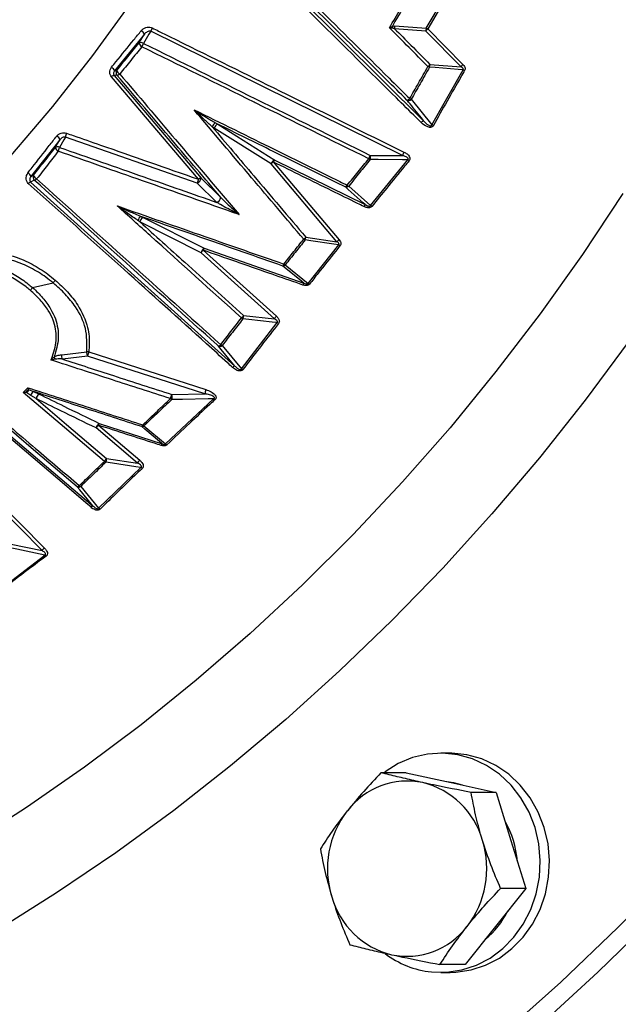
# Model space of a CAD drawing. Units: millimetres. Extents: x 213 to 4113, y 2878 to 5649.
# Drawn here: x 931 to 1012, y 3351 to 3485 of the extents above; entities that cross this region are included whole.
import ezdxf

# ---------------------------------------------------------------- set-up
doc = ezdxf.new("R2010")
doc.units = ezdxf.units.MM
doc.header["$LTSCALE"] = 10
doc.layers.get('0').update_dxf_attribs({"linetype": 'CONTINUOUS'})

msp = doc.modelspace()

# ---------------------------------------------------------------- linework, layer by layer
at = {"color": 1, "linetype": 'Continuous', "lineweight": 30}
for p, q in [((958.11, 3499.18), (985.89, 3471.59)), ((986.21, 3484.28), (990.74, 3492.04)), ((990.95, 3491.95), (986.42, 3484.19)), ((981.58, 3484.58), (981.93, 3484.61)), ((981.88, 3484.23), (981.61, 3484.3)), ((986.16, 3483.89), (981.88, 3484.23)), ((981.93, 3484.61), (986.21, 3484.28)), ((986.42, 3484.19), (991.24, 3479.31)), ((947.68, 3483.46), (943.62, 3478.46)), ((946.92, 3482.24), (947.68, 3483.46)), ((982.98, 3466.88), (948.56, 3483.87)), ((990.98, 3479.02), (986.16, 3483.89)), ((986.71, 3479.35), (990.98, 3479.02)), ((986.98, 3471.08), (991.25, 3478.6)), ((955.06, 3463.64), (943.18, 3477.65)), ((943.93, 3477.88), (943.57, 3477.81)), ((943.57, 3477.81), (955.45, 3463.79)), ((984.16, 3474.58), (986.98, 3471.08)), ((957.23, 3470.63), (956.95, 3470.82)), ((965.01, 3465.73), (957.23, 3470.63)), ((957.42, 3471.34), (957.73, 3471.17)), ((957.73, 3471.17), (965.5, 3466.26)), ((954.91, 3463.11), (936.88, 3469.4)), ((936.13, 3469.05), (932.18, 3464)), ((935.49, 3467.96), (936.13, 3469.05)), ((978.55, 3466.9), (982.98, 3466.88)), ((974, 3455.09), (965.01, 3465.73)), ((965.29, 3466.01), (974.29, 3455.37)), ((965.5, 3466.26), (977.88, 3460.17)), ((978.59, 3460.05), (983.69, 3466.3)), ((955.45, 3463.79), (958.13, 3461.15)), ((932.64, 3463.51), (932.14, 3463.26)), ((932.14, 3463.26), (960.06, 3438.09)), ((957.59, 3460.47), (954.91, 3463.11)), ((975.61, 3462.71), (978.59, 3460.05)), ((958.13, 3461.15), (958.13, 3461.15)), ((957.59, 3460.47), (957.59, 3460.47)), ((947.21, 3458.55), (947.5, 3458.41)), ((947.5, 3458.41), (955.85, 3454.19)), ((947.08, 3457.8), (946.81, 3457.99)), ((955.43, 3453.58), (947.08, 3457.8)), ((969.75, 3455.72), (974, 3455.09)), ((970.06, 3449.4), (974.24, 3454.65)), ((965.45, 3444.54), (955.43, 3453.58)), ((955.71, 3453.93), (965.73, 3444.89)), ((955.85, 3454.19), (969.49, 3449.43)), ((966.94, 3451.93), (970.06, 3449.4)), ((932.37, 3448.84), (935.22, 3449.45)), ((961.24, 3445.02), (965.45, 3444.54)), ((960.95, 3437.72), (965.83, 3444.03)), ((912.1, 3443.23), (940.67, 3418.94)), ((958.32, 3440.9), (960.95, 3437.72)), ((936.38, 3439.64), (939.81, 3440.03)), ((940.08, 3440.03), (956.1, 3434.86)), ((939.92, 3439.46), (936.47, 3439.04)), ((955.94, 3434.29), (939.92, 3439.46)), ((931.47, 3434.53), (931.48, 3434.53)), ((932.18, 3434.08), (931.48, 3434.53)), ((931.85, 3434.88), (931.84, 3434.89)), ((931.85, 3434.88), (932.54, 3434.6)), ((932.54, 3434.6), (933.3, 3434.25)), ((951.42, 3434.2), (955.94, 3434.29)), ((932.88, 3433.63), (932.18, 3434.08)), ((950.58, 3427.43), (957.15, 3433.62)), ((941.51, 3430.24), (950.11, 3427.45)), ((946.74, 3424.82), (941.1, 3429.62)), ((941.39, 3430), (947.04, 3425.21)), ((947.63, 3429.91), (950.58, 3427.43)), ((942.52, 3425.44), (946.74, 3424.82)), ((941.43, 3418.64), (947.22, 3424.22)), ((938.98, 3421.61), (941.43, 3418.64)), ((933.71, 3412.85), (927.1, 3419.54)), ((929.49, 3413.73), (933.71, 3412.85)), ((919.93, 3401.43), (934.1, 3412.24))]:
    msp.add_line(p, q, dxfattribs=at)
at = {"color": 7, "linetype": 'Continuous', "lineweight": 30}
for p, q in [((989.47, 3385.15), (988.2, 3385.15)), ((983.45, 3382.47), (980.02, 3382.47)), ((983.45, 3382.47), (989.61, 3381.12)), ((988.76, 3381.3), (989.95, 3381.12)), ((989.61, 3381.12), (995.77, 3379.76)), ((989.95, 3381.12), (991.11, 3380.79)), ((995.77, 3379.76), (992.34, 3379.76)), ((995.77, 3379.76), (997.79, 3373.2)), ((997.79, 3373.2), (999.81, 3366.64)), ((999.81, 3366.64), (995.67, 3361.43)), ((999.81, 3366.64), (996.37, 3366.64)), ((995.67, 3361.43), (991.53, 3356.23)), ((991.53, 3356.23), (988.09, 3356.23)), ((988.2, 3355.15), (989.47, 3355.15))]:
    msp.add_line(p, q, dxfattribs=at)
at = {"color": 7, "linetype": 'Continuous', "lineweight": 30, "flags": 128}
for points in [[(1119.02, 3556.91), (1116.66, 3545.82), (1113.98, 3534.82), (1111.01, 3523.91), (1107.73, 3513.11), (1104.14, 3502.43), (1100.27, 3491.87), (1096.1, 3481.45), (1091.64, 3471.18), (1086.9, 3461.06), (1081.87, 3451.11), (1076.57, 3441.33), (1071, 3431.74), (1065.17, 3422.35), (1059.08, 3413.15), (1052.73, 3404.17), (1046.13, 3395.4), (1039.3, 3386.87), (1032.22, 3378.57), (1024.92, 3370.52), (1017.4, 3362.71), (1009.67, 3355.17), (1001.73, 3347.89)], [(996.58, 3346.67), (1004.59, 3353.84), (1012.41, 3361.28), (1020.01, 3368.98), (1027.39, 3376.93), (1034.54, 3385.14), (1041.46, 3393.58), (1048.14, 3402.26), (1054.57, 3411.16), (1060.75, 3420.28), (1066.68, 3429.6), (1072.33, 3439.12), (1077.72, 3448.83), (1082.84, 3458.72), (1087.67, 3468.78), (1092.22, 3479), (1096.48, 3489.37), (1100.44, 3499.88), (1104.11, 3510.52), (1107.48, 3521.28), (1110.55, 3532.15), (1113.31, 3543.12), (1115.76, 3554.18)], [(986.92, 3355.22), (989, 3355.18), (991.06, 3355.49), (993.06, 3356.14), (994.94, 3357.12), (996.66, 3358.41), (998.19, 3359.97), (999.48, 3361.77), (1000.51, 3363.77), (1001.24, 3365.92), (1001.68, 3368.17), (1001.79, 3370.46), (1001.59, 3372.74), (1001.08, 3374.97), (1000.26, 3377.08), (999.16, 3379.03), (997.8, 3380.77), (996.22, 3382.26), (994.45, 3383.47), (992.53, 3384.37), (990.52, 3384.93), (988.45, 3385.15), (986.37, 3385.01), (984.33, 3384.53), (982.39, 3383.71), (980.58, 3382.57), (980.44, 3382.47)], [(989.47, 3355.15), (990.27, 3355.18), (992.33, 3355.49), (994.33, 3356.14), (996.21, 3357.12), (997.93, 3358.41), (999.46, 3359.97), (1000.75, 3361.77), (1001.77, 3363.77), (1002.51, 3365.92), (1002.94, 3368.17), (1003.06, 3370.46), (1002.86, 3372.74), (1002.34, 3374.97), (1001.53, 3377.08), (1000.43, 3379.03), (999.07, 3380.77), (997.49, 3382.26), (995.72, 3383.47), (993.8, 3384.37), (991.78, 3384.93), (989.71, 3385.15), (989.47, 3385.15)]]:
    msp.add_lwpolyline(points, dxfattribs=at)
at = {"color": 8, "linetype": 'Continuous', "lineweight": 30, "flags": 128}
for points in [[(945.84, 3487.77), (940.6, 3480.56), (935.11, 3473.57), (929.39, 3466.82), (923.43, 3460.32), (917.26, 3454.06), (910.88, 3448.08), (904.29, 3442.36), (897.51, 3436.93), (890.55, 3431.78), (883.42, 3426.93), (876.12, 3422.39), (868.67, 3418.15), (861.09, 3414.23), (853.37, 3410.63), (845.53, 3407.36), (837.59, 3404.42)], [(1013.08, 3461.68), (1007.55, 3453.34), (1001.77, 3445.23), (995.74, 3437.33), (989.47, 3429.66), (982.97, 3422.24), (976.24, 3415.07), (969.3, 3408.15), (962.14, 3401.5), (954.78, 3395.12), (947.23, 3389.02), (939.5, 3383.21), (931.59, 3377.7), (923.51, 3372.49), (915.28, 3367.58), (906.9, 3362.99), (898.38, 3358.72), (889.73, 3354.76), (880.97, 3351.14), (872.1, 3347.85)], [(1013.95, 3441.54), (1007.93, 3433.42), (1001.68, 3425.53), (995.18, 3417.87), (988.46, 3410.45), (981.52, 3403.29), (974.37, 3396.38), (967.01, 3389.75), (959.45, 3383.39), (951.7, 3377.31), (943.78, 3371.52), (935.68, 3366.02), (927.42, 3360.83), (919.01, 3355.94), (910.46, 3351.37), (901.77, 3347.11)]]:
    msp.add_lwpolyline(points, dxfattribs=at)
at = {"color": 1, "linetype": 'Continuous', "lineweight": 30, "flags": 128}
for points in [[(948.56, 3483.87), (948.31, 3483.47), (947.55, 3482.22)], [(991.25, 3478.6), (990.57, 3478.66), (987.42, 3478.91), (986.66, 3478.97)], [(943.62, 3478.46), (943.67, 3478.47), (943.9, 3478.52)], [(936.88, 3469.4), (936.68, 3469.05), (936.07, 3468)], [(983.69, 3466.3), (982.98, 3466.3), (979.65, 3466.32), (978.55, 3466.32)], [(932.18, 3464), (932.23, 3464.03), (932.54, 3464.18)], [(977.88, 3460.17), (977.6, 3460.43), (975.56, 3462.24), (975.2, 3462.56)], [(974.24, 3454.65), (973.56, 3454.75), (970.44, 3455.21), (969.66, 3455.33)], [(969.49, 3449.43), (969.15, 3449.71), (967.02, 3451.43), (966.6, 3451.77)], [(965.83, 3444.03), (965.15, 3444.1), (961.96, 3444.47), (961.16, 3444.56)], [(940.39, 3418.77), (939.66, 3419.39), (936.75, 3421.87), (925.09, 3431.77), (911.81, 3443.06)], [(938.5, 3421.57), (932.53, 3426.64), (925.49, 3432.63), (918.44, 3438.62), (912.8, 3443.42)], [(960.06, 3438.09), (959.88, 3438.31), (958.18, 3440.37), (957.8, 3440.83)], [(942.23, 3425.05), (936.77, 3429.69), (931.11, 3434.49)], [(932.88, 3433.63), (937.06, 3430.08), (942.52, 3425.44)], [(957.15, 3433.62), (956.41, 3433.61), (952.91, 3433.53), (951.44, 3433.5)], [(950.11, 3427.45), (949.76, 3427.75), (947.73, 3429.46), (947.33, 3429.8)], [(947.22, 3424.22), (946.53, 3424.32), (943.31, 3424.79), (942.41, 3424.93)], [(940.67, 3418.94), (940.47, 3419.19), (938.84, 3421.16), (938.5, 3421.57)], [(927.42, 3419.89), (928.09, 3419.22), (930.75, 3416.52), (934.03, 3413.2)], [(934.1, 3412.24), (933.42, 3412.38), (930.26, 3413.05), (929.33, 3413.24)]]:
    msp.add_lwpolyline(points, dxfattribs=at)
at = {"color": 1, "linetype": 'Continuous', "lineweight": 30}
for centre, radius, start, end in [((946.82, 3483.14), 0.92, 20.9094, 61.7765), ((950.37, 3483.38), 1.88, 149.3073, 164.7446), ((982.52, 3484.56), 0.941, 178.6322, 195.5213), ((982.67, 3484.33), 0.789, 158.6902, 187.3011), ((986.94, 3483.99), 0.789, 158.7449, 187.3029), ((987.41, 3483.07), 1.5, 131.4205, 146.5746), ((985.76, 3482.93), 1.42, 62.6981, 71.9525), ((947.22, 3481.85), 0.489, 48.9387, 127.8626), ((947.78, 3482.56), 0.91, 200.5452, 241.8937), ((945.73, 3482.72), 1.88, 329.2246, 344.7113), ((942.79, 3478.17), 0.87, 19.2582, 62.6888), ((985.47, 3480.17), 1.49, 311.3403, 326.7243), ((987.07, 3480.28), 1.37, 243.1031, 252.7045), ((985.93, 3479.26), 0.788, 338.5635, 7.2098), ((992.22, 3478.2), 1.49, 131.3375, 146.6113), ((990.83, 3477.28), 1.39, 62.8468, 72.3275), ((943.54, 3477.29), 0.517, 87.4072, 135.1708), ((944.31, 3478.22), 0.504, 143.3659, 222.1912), ((944.73, 3478.81), 0.875, 199.4816, 242.6198), ((943.96, 3478.4), 0.52, 267.601, 315.2751), ((983.51, 3475.04), 0.583, 277.5219, 319.6531), ((983.79, 3474.92), 0.507, 245.4475, 317.1301), ((984.54, 3475.84), 1.32, 243.5046, 253.5099), ((957.74, 3470.58), 0.826, 112.7298, 163.3352), ((957.96, 3470.46), 0.75, 108.4679, 166.6875), ((985.96, 3471.02), 0.577, 97.2619, 139.529), ((986.63, 3469.84), 1.29, 63.9925, 74.2489), ((935.37, 3468.83), 0.788, 16.2881, 64.5579), ((939.17, 3469.01), 2.32, 156.4104, 170.2539), ((935.81, 3467.61), 0.473, 56.6488, 132.5776), ((936.25, 3468.17), 0.784, 196.074, 244.6284), ((933.77, 3468.4), 2.34, 336.3466, 350.1618), ((976.75, 3467.39), 1.87, 329.3156, 344.7512), ((979.14, 3467.51), 1.33, 233.9995, 243.7095), ((977.77, 3466.62), 0.833, 339.2776, 19.9779), ((984.78, 3466.39), 1.87, 149.3946, 164.786), ((965.74, 3465.55), 0.749, 108.4357, 166.6729), ((966.11, 3464.88), 1.39, 126.1349, 142.612), ((966, 3465.66), 0.785, 129.172, 153.5734), ((983.08, 3465.09), 1.36, 53.6393, 63.1476), ((931.45, 3463.81), 0.754, 14.7224, 65.3703), ((932.96, 3463.9), 0.504, 145.2387, 230.5808), ((933.28, 3464.38), 0.76, 195.0661, 245.2828), ((954.54, 3463.96), 0.921, 293.1715, 349.5181), ((955.42, 3463.28), 0.508, 87.0101, 134.9913), ((932.23, 3462.73), 0.531, 99.3756, 139.9687), ((932.55, 3464.03), 0.535, 279.5081, 320.0867), ((957.16, 3462.73), 2.28, 156.4882, 170.4535), ((974.71, 3463.18), 0.79, 309.1486, 333.6743), ((975.24, 3463.08), 0.515, 265.5315, 314.7931), ((976.16, 3463.86), 1.28, 234.3858, 244.5061), ((957.22, 3461.32), 0.93, 293.4928, 349.2639), ((957.22, 3461.32), 0.924, 293.2615, 349.4288), ((978.38, 3459.56), 0.787, 129.1628, 153.6216), ((978.06, 3458.91), 1.26, 54.6599, 64.9432), ((947.63, 3457.83), 0.834, 120.2758, 169.4115), ((947.89, 3457.69), 0.814, 118.1844, 172.1505), ((968.65, 3456.56), 1.38, 306.0057, 322.8138), ((968.97, 3455.7), 0.776, 331.7051, 1.9084), ((970.13, 3456.41), 1.18, 235.1111, 246.0605), ((975.1, 3454.25), 1.38, 126.0219, 142.7307), ((973.75, 3453.56), 1.19, 54.8961, 65.7383), ((956.24, 3453.47), 0.814, 118.2098, 172.1709), ((956.72, 3452.84), 1.49, 132.7657, 150.1026), ((956.63, 3453.59), 0.984, 142.4028, 159.5025), ((965.83, 3452.38), 0.981, 322.1144, 339.5948), ((966.58, 3452.3), 0.525, 272.8908, 314.7743), ((967.39, 3452.98), 1.14, 235.4728, 246.8029), ((970.27, 3448.83), 0.984, 142.2475, 159.5826), ((969.62, 3448.36), 1.13, 55.6868, 67.1236), ((959.95, 3445.76), 1.49, 312.6586, 330.1551), ((960.45, 3444.92), 0.793, 332.8644, 7.0591), ((966.74, 3443.8), 1.49, 132.7179, 150.1189), ((961.56, 3445.56), 1.07, 236.2484, 248.3625), ((965.43, 3443.02), 1.08, 55.9786, 67.9629), ((957.72, 3441.35), 0.529, 279.3437, 319.942), ((958, 3441.27), 0.49, 245.9683, 311.032), ((958.69, 3441.88), 1.04, 236.6122, 249.1261), ((937.19, 3439.46), 0.834, 167.4061, 210.2084), ((940.61, 3439.89), 0.816, 170.4582, 211.8648), ((939.95, 3439.04), 0.994, 82.7389, 98.5301), ((942.63, 3439), 2.75, 157.9867, 170.3402), ((937.14, 3440.08), 1.96, 202.8919, 212.8643), ((960.14, 3437.57), 0.526, 99.2141, 139.8286), ((960.59, 3436.76), 1.03, 56.9602, 69.6551), ((933.03, 3433.88), 0.872, 124.4137, 167.0687), ((933.71, 3433.52), 0.833, 119.8121, 172.9552), ((948.75, 3434.65), 2.7, 337.9295, 350.4426), ((950.59, 3433.83), 0.903, 338.8969, 24.2051), ((958.57, 3433.86), 2.66, 158.0202, 170.6603), ((951.94, 3434.4), 1.02, 227.9906, 240.3735), ((956.62, 3432.72), 1.05, 47.4534, 59.5324), ((941.92, 3429.51), 0.832, 119.8644, 173.0047), ((942.43, 3429.63), 1.1, 146.7543, 160.4331), ((942.44, 3428.9), 1.52, 133.3951, 151.762), ((946.43, 3430.4), 1.09, 326.3123, 340.4345), ((947.31, 3430.31), 0.509, 271.925, 308.6201), ((948.11, 3430.78), 0.993, 228.4408, 241.2536), ((951.02, 3426.85), 1.09, 146.4229, 160.4354), ((950.11, 3426.56), 0.983, 48.635, 61.5611), ((941.18, 3426.16), 1.52, 313.3179, 331.7444), ((942.85, 3425.77), 0.947, 229.0465, 242.5134), ((941.73, 3425.34), 0.798, 328.325, 6.7327), ((948.08, 3424.1), 1.52, 133.4108, 151.7752), ((946.77, 3423.38), 0.957, 48.7368, 62.0408), ((938.4, 3422.06), 0.504, 281.4162, 320.0365), ((938.7, 3422.01), 0.479, 246.0224, 305.3478), ((939.39, 3422.44), 0.922, 229.444, 243.3142), ((940.77, 3418.45), 0.501, 101.3501, 139.9398), ((941.03, 3417.82), 0.914, 49.7393, 63.7517), ((934.89, 3412.09), 1.41, 127.6498, 147.199), ((933.61, 3411.5), 0.889, 42.6842, 56.6932)]:
    msp.add_arc(centre, radius, start, end, dxfattribs=at)
at = {"color": 7, "linetype": 'Continuous', "lineweight": 30}
for centre, radius, start, end in [((983.64, 3371.01), 10.32, 78.3282, 142.7384), ((983.03, 3370.15), 11.3, 15.7008, 76.1838), ((985.65, 3369.34), 12.94, 142.2488, 197.3125), ((985.86, 3369.41), 12.84, 4.2128, 29.9882), ((981.55, 3369.35), 12.94, 322.2487, 17.3126), ((984.18, 3368.55), 11.3, 195.7007, 256.1839), ((986.85, 3368.75), 11.72, 309.3218, 333.722), ((983.57, 3367.68), 10.32, 258.3277, 322.7389), ((988.32, 3368.01), 12.87, 233.0364, 263.7423)]:
    msp.add_arc(centre, radius, start, end, dxfattribs=at)
at = {"color": 1, "linetype": 'Continuous', "lineweight": 30}
for points, knots in [([(985.52, 3471.4), (985.29, 3471.62), (984.16, 3472.74), (979.41, 3477.45), (970.38, 3486.41), (962.25, 3494.49), (957.74, 3498.98)], [0, 0, 0, 0, 0.024421, 0.122104, 0.512835, 1, 1, 1, 1]), ([(983.58, 3474.46), (982.64, 3475.4), (978.42, 3479.58), (970.92, 3487.02), (963.48, 3494.42), (959.31, 3498.56), (958.43, 3499.44)], [0, 0, 0, 0, 0.112425, 0.50342, 0.894416, 1, 1, 1, 1]), ([(958.8, 3499.65), (959.69, 3498.77), (963.85, 3494.62), (971.29, 3487.23), (978.79, 3479.78), (983.01, 3475.6), (983.95, 3474.66)], [0, 0, 0, 0, 0.105584, 0.496578, 0.887574, 1, 1, 1, 1]), ([(981.19, 3484.36), (982.2, 3486.1), (984.21, 3489.57), (986.26, 3493.05), (987.28, 3494.78)], [0, 0, 0, 0, 0.499871, 1, 1, 1, 1]), ([(987.31, 3494.38), (986.35, 3492.75), (984.42, 3489.48), (982.53, 3486.21), (981.58, 3484.58)], [0, 0, 0, 0, 0.499938, 1, 1, 1, 1]), ([(943.19, 3478.95), (943.4, 3479.2), (944.41, 3480.45), (945.76, 3482.11), (946.91, 3483.53), (947.25, 3483.95)], [0, 0, 0, 0, 0.150189, 0.750956, 1, 1, 1, 1]), ([(947.25, 3483.95), (947.29, 3483.99), (947.42, 3484.13), (947.7, 3484.32), (948.07, 3484.44), (948.43, 3484.45), (948.65, 3484.37), (948.76, 3484.33)], [0, 0, 0, 0, 0.105194, 0.359615, 0.587751, 0.793439, 1, 1, 1, 1]), ([(948.76, 3484.33), (949.05, 3484.19), (950.5, 3483.47), (956.62, 3480.45), (967.8, 3474.93), (977.82, 3469.99), (983.17, 3467.34)], [0, 0, 0, 0, 0.025399, 0.126995, 0.533381, 1, 1, 1, 1]), ([(981.19, 3484.36), (981.19, 3484.36), (981.23, 3484.38), (981.36, 3484.45), (981.49, 3484.52), (981.58, 3484.58)], [0, 0, 0, 0, 0.014489, 0.267427, 1, 1, 1, 1]), ([(986.45, 3479.05), (985.59, 3479.92), (983.84, 3481.69), (982.08, 3483.46), (981.19, 3484.36)], [0, 0, 0, 0, 0.491519, 1, 1, 1, 1]), ([(981.61, 3484.3), (981.51, 3484.32), (981.38, 3484.33), (981.23, 3484.36), (981.19, 3484.36), (981.19, 3484.36)], [0, 0, 0, 0, 0.732545, 0.985513, 1, 1, 1, 1]), ([(981.88, 3484.23), (982.63, 3483.47), (984.24, 3481.85), (985.85, 3480.22), (986.71, 3479.35)], [0, 0, 0, 0, 0.464466, 1, 1, 1, 1]), ([(948.56, 3483.87), (948.5, 3483.88), (948.37, 3483.9), (948.17, 3483.85), (947.95, 3483.73), (947.78, 3483.6), (947.7, 3483.49), (947.68, 3483.46)], [0, 0, 0, 0, 0.185305, 0.386581, 0.62245, 0.890528, 1, 1, 1, 1]), ([(943.9, 3478.52), (944.41, 3479.14), (945.41, 3480.38), (946.42, 3481.62), (946.92, 3482.24)], [0, 0, 0, 0, 0.50028, 1, 1, 1, 1]), ([(947.35, 3481.76), (946.84, 3481.14), (945.83, 3479.9), (944.83, 3478.65), (944.33, 3478.03)], [0, 0, 0, 0, 0.499692, 1, 1, 1, 1]), ([(978.36, 3466.44), (973.23, 3468.97), (968.01, 3471.55), (957.67, 3476.66), (952.46, 3479.23), (947.35, 3481.76)], [0, 0, 0, 0, 0.4962286, 0.5052171, 1, 1, 1, 1]), ([(947.55, 3482.22), (952.66, 3479.69), (963, 3474.59), (973.33, 3469.48), (978.55, 3466.9)], [0, 0, 0, 0, 0.494783, 1, 1, 1, 1]), ([(943.18, 3477.65), (943.12, 3477.73), (943, 3477.91), (942.93, 3478.25), (942.98, 3478.63), (943.12, 3478.84), (943.19, 3478.95)], [0, 0, 0, 0, 0.20019, 0.468983, 0.734428, 1, 1, 1, 1]), ([(983.95, 3474.66), (984.35, 3475.36), (985.18, 3476.83), (986.01, 3478.29), (986.45, 3479.05)], [0, 0, 0, 0, 0.478798, 1, 1, 1, 1]), ([(986.66, 3478.97), (986.23, 3478.21), (985.39, 3476.74), (984.56, 3475.28), (984.16, 3474.58)], [0, 0, 0, 0, 0.521201, 1, 1, 1, 1]), ([(991.25, 3478.6), (991.26, 3478.62), (991.27, 3478.64), (991.28, 3478.69), (991.27, 3478.73), (991.24, 3478.81), (991.14, 3478.91), (991.04, 3478.98), (990.98, 3479.02)], [0, 0, 0, 0, 0.077891, 0.1503679, 0.2324774, 0.3161853, 0.5988745, 1, 1, 1, 1]), ([(991.24, 3479.31), (991.3, 3479.24), (991.43, 3479.1), (991.52, 3478.88), (991.53, 3478.68), (991.48, 3478.57), (991.46, 3478.52)], [0, 0, 0, 0, 0.336516, 0.610189, 0.804875, 1, 1, 1, 1]), ([(943.62, 3478.46), (943.58, 3478.41), (943.5, 3478.3), (943.46, 3478.11), (943.48, 3477.94), (943.54, 3477.84), (943.57, 3477.81)], [0, 0, 0, 0, 0.2703709, 0.5428397, 0.8108815, 1, 1, 1, 1]), ([(958.13, 3461.15), (955.93, 3463.74), (951.2, 3469.31), (946.47, 3474.89), (943.93, 3477.88)], [0, 0, 0, 0, 0.464713, 1, 1, 1, 1]), ([(944.33, 3478.03), (946.86, 3475.05), (952.29, 3468.63), (957.72, 3462.24), (960.62, 3458.82)], [0, 0, 0, 0, 0.466137, 1, 1, 1, 1]), ([(991.46, 3478.52), (991.3, 3478.24), (990.49, 3476.84), (989.06, 3474.33), (987.81, 3472.1), (987.19, 3471)], [0, 0, 0, 0, 0.111788, 0.558949, 1, 1, 1, 1]), ([(985.89, 3471.59), (985.85, 3471.64), (985.22, 3472.43), (984.45, 3473.38), (983.72, 3474.29), (983.58, 3474.46)], [0, 0, 0, 0, 0.052536, 0.817589, 1, 1, 1, 1]), ([(954.47, 3473.14), (958.14, 3471.33), (964.79, 3468.06), (971.77, 3464.62), (975.07, 3462.99), (975.41, 3462.83)], [0, 0, 0, 0, 0.526155, 0.9514, 1, 1, 1, 1]), ([(969.46, 3455.44), (967.09, 3458.24), (962.09, 3464.13), (957.09, 3470.04), (954.47, 3473.14)], [0, 0, 0, 0, 0.4746494, 1, 1, 1, 1]), ([(954.47, 3473.14), (954.47, 3473.14), (955.03, 3472.79), (956.02, 3472.18), (956.99, 3471.6), (957.42, 3471.34)], [0, 0, 0, 0, 0.0051272, 0.5584877, 1, 1, 1, 1]), ([(956.95, 3470.82), (956.59, 3471.15), (955.77, 3471.9), (954.94, 3472.69), (954.47, 3473.14), (954.47, 3473.14)], [0, 0, 0, 0, 0.44152, 0.995929, 1, 1, 1, 1]), ([(956.95, 3470.82), (958.84, 3468.58), (963.11, 3463.55), (967.37, 3458.52), (969.75, 3455.72)], [0, 0, 0, 0, 0.44375, 1, 1, 1, 1]), ([(975.2, 3462.56), (974.86, 3462.73), (971.56, 3464.36), (965.73, 3467.23), (960.24, 3469.93), (957.73, 3471.17)], [0, 0, 0, 0, 0.058235, 0.567788, 1, 1, 1, 1]), ([(987.19, 3471), (987.19, 3470.99), (987.16, 3470.94), (987.09, 3470.85), (986.95, 3470.76), (986.76, 3470.72), (986.54, 3470.75), (986.07, 3470.91), (985.77, 3471.18), (985.52, 3471.4)], [0, 0, 0, 0, 0.012118, 0.087972, 0.17102, 0.253643, 0.374799, 0.4952, 1, 1, 1, 1]), ([(985.89, 3471.59), (986.07, 3471.41), (986.29, 3471.18), (986.61, 3470.99), (986.74, 3470.95), (986.82, 3470.94), (986.87, 3470.95), (986.91, 3470.97), (986.94, 3471), (986.96, 3471.03), (986.97, 3471.06), (986.97, 3471.07), (986.98, 3471.08)], [0, 0, 0, 0, 0.582879, 0.707481, 0.817318, 0.85718, 0.878767, 0.907885, 0.933898, 0.965407, 0.990109, 1, 1, 1, 1]), ([(931.76, 3464.49), (931.95, 3464.74), (932.93, 3465.99), (934.24, 3467.68), (935.37, 3469.11), (935.71, 3469.54)], [0, 0, 0, 0, 0.1486071, 0.7430504, 1, 1, 1, 1]), ([(935.71, 3469.54), (935.8, 3469.63), (935.97, 3469.82), (936.32, 3469.97), (936.69, 3470.02), (936.92, 3469.97), (937.04, 3469.94)], [0, 0, 0, 0, 0.259997, 0.5169447, 0.7581268, 1, 1, 1, 1]), ([(936.88, 3469.4), (936.82, 3469.41), (936.68, 3469.42), (936.48, 3469.35), (936.28, 3469.23), (936.18, 3469.11), (936.13, 3469.05)], [0, 0, 0, 0, 0.229577, 0.471235, 0.735201, 1, 1, 1, 1]), ([(937.04, 3469.94), (937.35, 3469.83), (938.9, 3469.29), (944.91, 3467.19), (950.61, 3465.2), (955.06, 3463.64)], [0, 0, 0, 0, 0.051556, 0.257783, 1, 1, 1, 1]), ([(932.54, 3464.18), (933.03, 3464.81), (934.01, 3466.07), (935, 3467.33), (935.49, 3467.96)], [0, 0, 0, 0, 0.4997934, 1, 1, 1, 1]), ([(936.07, 3468), (939.91, 3466.66), (947.09, 3464.14), (954.26, 3461.63), (957.59, 3460.47)], [0, 0, 0, 0, 0.535211, 1, 1, 1, 1]), ([(935.91, 3467.47), (935.42, 3466.84), (934.43, 3465.58), (933.45, 3464.32), (932.96, 3463.69)], [0, 0, 0, 0, 0.500234, 1, 1, 1, 1]), ([(960.62, 3458.82), (956.22, 3460.36), (947.99, 3463.24), (939.75, 3466.12), (935.91, 3467.47)], [0, 0, 0, 0, 0.533916, 1, 1, 1, 1]), ([(975.41, 3462.83), (975.91, 3463.44), (976.89, 3464.64), (977.88, 3465.85), (978.36, 3466.44)], [0, 0, 0, 0, 0.508981, 1, 1, 1, 1]), ([(983.69, 3466.3), (983.7, 3466.31), (983.73, 3466.33), (983.75, 3466.37), (983.76, 3466.42), (983.76, 3466.46), (983.74, 3466.5), (983.67, 3466.58), (983.48, 3466.71), (983.23, 3466.81), (983.03, 3466.87), (982.98, 3466.88)], [0, 0, 0, 0, 0.045826, 0.08227, 0.119092, 0.159863, 0.19785, 0.259261, 0.443472, 0.837887, 1, 1, 1, 1]), ([(983.17, 3467.34), (983.23, 3467.31), (983.46, 3467.19), (983.74, 3466.99), (983.94, 3466.71), (984, 3466.51), (983.98, 3466.33), (983.91, 3466.23), (983.88, 3466.18)], [0, 0, 0, 0, 0.134301, 0.476762, 0.659697, 0.779222, 0.889866, 1, 1, 1, 1]), ([(977.68, 3459.91), (977.39, 3460.05), (975.93, 3460.77), (971.8, 3462.8), (967.96, 3464.69), (965.29, 3466.01)], [0, 0, 0, 0, 0.070656, 0.353281, 1, 1, 1, 1]), ([(978.55, 3466.32), (978.07, 3465.73), (977.08, 3464.53), (976.11, 3463.32), (975.61, 3462.71)], [0, 0, 0, 0, 0.491015, 1, 1, 1, 1]), ([(983.88, 3466.18), (983.67, 3465.93), (982.64, 3464.68), (980.94, 3462.6), (979.46, 3460.77), (978.78, 3459.93)], [0, 0, 0, 0, 0.120232, 0.601165, 1, 1, 1, 1]), ([(931.82, 3463.07), (931.76, 3463.14), (931.6, 3463.31), (931.5, 3463.66), (931.52, 3464.09), (931.68, 3464.35), (931.76, 3464.49)], [0, 0, 0, 0, 0.171992, 0.431382, 0.695168, 1, 1, 1, 1]), ([(932.18, 3464), (932.13, 3463.92), (932.03, 3463.79), (932, 3463.57), (932.04, 3463.39), (932.11, 3463.29), (932.14, 3463.26)], [0, 0, 0, 0, 0.319948, 0.593911, 0.846865, 1, 1, 1, 1]), ([(959.74, 3437.91), (959.5, 3438.12), (958.32, 3439.19), (953.36, 3443.66), (944.29, 3451.83), (936.17, 3459.16), (931.82, 3463.07)], [0, 0, 0, 0, 0.0253811, 0.1269057, 0.5330025, 1, 1, 1, 1]), ([(957.8, 3440.83), (957.73, 3440.89), (953.49, 3444.71), (945.1, 3452.27), (936.79, 3459.76), (932.64, 3463.51)], [0, 0, 0, 0, 0.008736, 0.505181, 1, 1, 1, 1]), ([(932.96, 3463.69), (937.15, 3459.91), (945.54, 3452.35), (953.93, 3444.79), (958.12, 3441.01)], [0, 0, 0, 0, 0.5, 1, 1, 1, 1]), ([(958.13, 3461.15), (958.27, 3461.01), (958.94, 3460.33), (959.78, 3459.58), (960.47, 3458.96), (960.62, 3458.83), (960.62, 3458.82)], [0, 0, 0, 0, 0.167895, 0.821648, 0.995001, 1, 1, 1, 1]), ([(943.99, 3459.98), (947.98, 3458.59), (955.57, 3455.94), (963.15, 3453.29), (966.75, 3452.04)], [0, 0, 0, 0, 0.525433, 1, 1, 1, 1]), ([(960.96, 3444.67), (956.8, 3448.42), (951.15, 3453.52), (945.49, 3458.63), (943.99, 3459.98)], [0, 0, 0, 0, 0.735101, 1, 1, 1, 1]), ([(943.99, 3459.98), (944, 3459.98), (944.54, 3459.73), (945.62, 3459.24), (946.68, 3458.78), (947.21, 3458.55)], [0, 0, 0, 0, 0.005109, 0.504852, 1, 1, 1, 1]), ([(946.81, 3457.99), (946.34, 3458.31), (945.41, 3458.95), (944.47, 3459.63), (944, 3459.98), (943.99, 3459.98)], [0, 0, 0, 0, 0.49514, 0.995932, 1, 1, 1, 1]), ([(960.62, 3458.82), (960.62, 3458.82), (960.44, 3458.91), (959.6, 3459.35), (958.57, 3459.87), (957.76, 3460.37), (957.59, 3460.47)], [0, 0, 0, 0, 0.003144, 0.178354, 0.832105, 1, 1, 1, 1]), ([(978.78, 3459.93), (978.76, 3459.91), (978.7, 3459.84), (978.55, 3459.76), (978.34, 3459.73), (978.03, 3459.76), (977.82, 3459.85), (977.68, 3459.91)], [0, 0, 0, 0, 0.091956, 0.231844, 0.420278, 0.607289, 1, 1, 1, 1]), ([(977.88, 3460.17), (977.98, 3460.11), (978.13, 3460.03), (978.31, 3459.97), (978.41, 3459.96), (978.47, 3459.97), (978.52, 3459.98), (978.56, 3460.01), (978.58, 3460.03), (978.59, 3460.05)], [0, 0, 0, 0, 0.464525, 0.660693, 0.750644, 0.828093, 0.888174, 0.932112, 1, 1, 1, 1]), ([(966.6, 3451.77), (963, 3453.03), (956.54, 3455.29), (950.07, 3457.55), (947.21, 3458.55)], [0, 0, 0, 0, 0.556629, 1, 1, 1, 1]), ([(947.08, 3457.8), (949.12, 3455.96), (953.84, 3451.7), (958.56, 3447.44), (961.24, 3445.02)], [0, 0, 0, 0, 0.432228, 1, 1, 1, 1]), ([(966.75, 3452.04), (967.2, 3452.6), (968.1, 3453.74), (969.01, 3454.87), (969.46, 3455.44)], [0, 0, 0, 0, 0.499911, 1, 1, 1, 1]), ([(969.66, 3455.33), (969.2, 3454.76), (968.3, 3453.63), (967.39, 3452.49), (966.94, 3451.93)], [0, 0, 0, 0, 0.500093, 1, 1, 1, 1]), ([(974.43, 3454.54), (974.23, 3454.29), (973.23, 3453.04), (971.83, 3451.29), (970.65, 3449.79), (970.26, 3449.3)], [0, 0, 0, 0, 0.143267, 0.716352, 1, 1, 1, 1]), ([(974.24, 3454.65), (974.25, 3454.66), (974.27, 3454.69), (974.29, 3454.73), (974.29, 3454.77), (974.27, 3454.84), (974.18, 3454.96), (974.07, 3455.04), (974, 3455.09)], [0, 0, 0, 0, 0.075361, 0.142669, 0.22206, 0.295923, 0.545382, 1, 1, 1, 1]), ([(974.29, 3455.37), (974.36, 3455.28), (974.48, 3455.12), (974.54, 3454.88), (974.53, 3454.69), (974.46, 3454.59), (974.43, 3454.54)], [0, 0, 0, 0, 0.383149, 0.630635, 0.815224, 1, 1, 1, 1]), ([(916.48, 3449.02), (917.6, 3450.04), (919.11, 3451.42), (921.33, 3452.78), (923.3, 3453.61), (925.64, 3453.88), (928.07, 3453.6), (930.21, 3453.02), (932.39, 3452.06), (934.2, 3450.91), (935.18, 3450.1), (935.51, 3449.83)], [0, 0, 0, 0, 0.218672, 0.292523, 0.366101, 0.51429, 0.606793, 0.699434, 0.818805, 0.938356, 1, 1, 1, 1]), ([(935.22, 3449.45), (934.89, 3449.71), (933.93, 3450.49), (932.17, 3451.56), (930.04, 3452.47), (927.97, 3452.98), (925.66, 3453.22), (923.43, 3452.94), (921.56, 3452.14), (919.4, 3450.81), (917.94, 3449.47), (916.83, 3448.45)], [0, 0, 0, 0, 0.062325, 0.182574, 0.302615, 0.394756, 0.486754, 0.631972, 0.704505, 0.777321, 1, 1, 1, 1]), ([(969.35, 3449.17), (969.04, 3449.28), (967.49, 3449.82), (962.94, 3451.41), (958.71, 3452.89), (955.71, 3453.93)], [0, 0, 0, 0, 0.068189, 0.340945, 1, 1, 1, 1]), ([(916.59, 3447.86), (917.15, 3448.39), (918.28, 3449.43), (920.17, 3450.88), (922.41, 3452.06), (925.3, 3452.29), (927.94, 3451.64), (930.15, 3450.54), (931.48, 3449.59), (932.18, 3449), (932.37, 3448.84)], [0, 0, 0, 0, 0.132478, 0.264694, 0.40573, 0.549141, 0.727004, 0.842538, 0.958243, 1, 1, 1, 1]), ([(932.08, 3448.46), (931.9, 3448.61), (931.21, 3449.18), (929.91, 3450.06), (927.78, 3451.07), (925.28, 3451.63), (922.55, 3451.38), (920.43, 3450.24), (918.6, 3448.84), (917.5, 3447.82), (916.94, 3447.3)], [0, 0, 0, 0, 0.042432, 0.158809, 0.275018, 0.451269, 0.590728, 0.729039, 0.864382, 1, 1, 1, 1]), ([(935.23, 3449.45), (935.23, 3449.45), (935.23, 3449.45), (935.22, 3449.45), (935.22, 3449.45)], [0, 0, 0, 0, 0.407096, 1, 1, 1, 1]), ([(935.23, 3449.45), (935.25, 3449.5), (935.3, 3449.58), (935.4, 3449.71), (935.47, 3449.79), (935.51, 3449.82), (935.51, 3449.83)], [0, 0, 0, 0, 0.338533, 0.676999, 0.941136, 1, 1, 1, 1]), ([(939.81, 3440.03), (939.83, 3441.11), (939.88, 3443.27), (938.54, 3445.94), (936.9, 3447.94), (935.8, 3448.96), (935.23, 3449.45), (935.23, 3449.45)], [0, 0, 0, 0, 0.300367, 0.600007, 0.799616, 0.999722, 1, 1, 1, 1]), ([(935.51, 3449.83), (936.08, 3449.31), (937.22, 3448.26), (938.87, 3446.16), (939.82, 3444.05), (940.22, 3441.86), (940.13, 3440.74), (940.08, 3440.03)], [0, 0, 0, 0, 0.1993868, 0.3983601, 0.6984448, 0.8059531, 1, 1, 1, 1]), ([(970.26, 3449.3), (970.22, 3449.26), (970.14, 3449.17), (969.96, 3449.1), (969.68, 3449.08), (969.48, 3449.14), (969.35, 3449.17)], [0, 0, 0, 0, 0.16168, 0.372694, 0.58186, 1, 1, 1, 1]), ([(969.49, 3449.43), (969.58, 3449.39), (969.71, 3449.34), (969.87, 3449.31), (969.95, 3449.32), (970.01, 3449.35), (970.04, 3449.38), (970.05, 3449.4), (970.06, 3449.4)], [0, 0, 0, 0, 0.4928789, 0.701312, 0.7894182, 0.8753751, 0.9593459, 1, 1, 1, 1]), ([(932.37, 3448.84), (932.34, 3448.8), (932.3, 3448.71), (932.2, 3448.59), (932.12, 3448.5), (932.09, 3448.47), (932.08, 3448.46)], [0, 0, 0, 0, 0.335986, 0.671985, 0.941466, 1, 1, 1, 1]), ([(934.92, 3438.92), (934.99, 3439.09), (935.37, 3440.05), (935.79, 3441.89), (935.42, 3444.06), (934.53, 3445.8), (933.48, 3447.18), (932.54, 3448.03), (932.08, 3448.46)], [0, 0, 0, 0, 0.05271, 0.288803, 0.525683, 0.659821, 0.829678, 1, 1, 1, 1]), ([(932.37, 3448.84), (932.37, 3448.84), (932.37, 3448.84), (932.37, 3448.84), (932.37, 3448.84), (932.37, 3448.84)], [0, 0, 0, 0, 0.4977391, 0.903489, 1, 1, 1, 1]), ([(932.37, 3448.84), (932.39, 3448.82), (932.89, 3448.39), (933.81, 3447.46), (934.86, 3446.02), (935.73, 3444.19), (936.11, 3441.89), (935.6, 3440.18), (935.34, 3439.32)], [0, 0, 0, 0, 0.006881, 0.181067, 0.354951, 0.496138, 0.745443, 1, 1, 1, 1]), ([(965.73, 3444.89), (965.76, 3444.86), (965.89, 3444.74), (966.05, 3444.53), (966.14, 3444.27), (966.13, 3444.07), (966.06, 3443.97), (966.03, 3443.92)], [0, 0, 0, 0, 0.120384, 0.473995, 0.683393, 0.84157, 1, 1, 1, 1]), ([(913.09, 3443.59), (914.97, 3441.99), (919.2, 3438.39), (925.77, 3432.8), (932.46, 3427.12), (936.8, 3423.43), (938.79, 3421.74)], [0, 0, 0, 0, 0.219385, 0.493552, 0.767718, 1, 1, 1, 1]), ([(958.12, 3441.01), (958.58, 3441.61), (959.53, 3442.83), (960.48, 3444.05), (960.96, 3444.67)], [0, 0, 0, 0, 0.490887, 1, 1, 1, 1]), ([(961.16, 3444.56), (960.68, 3443.94), (959.73, 3442.72), (958.79, 3441.5), (958.32, 3440.9)], [0, 0, 0, 0, 0.509114, 1, 1, 1, 1]), ([(966.03, 3443.92), (965.84, 3443.67), (964.86, 3442.42), (963.23, 3440.32), (961.8, 3438.47), (961.15, 3437.62)], [0, 0, 0, 0, 0.119208, 0.596042, 1, 1, 1, 1]), ([(965.83, 3444.03), (965.84, 3444.04), (965.87, 3444.06), (965.88, 3444.11), (965.88, 3444.15), (965.85, 3444.23), (965.75, 3444.35), (965.6, 3444.46), (965.48, 3444.52), (965.45, 3444.54)], [0, 0, 0, 0, 0.059924, 0.11656, 0.17527, 0.243228, 0.447405, 0.85306, 1, 1, 1, 1]), ([(935.34, 3439.32), (935.48, 3439.39), (935.83, 3439.57), (936.17, 3439.62), (936.38, 3439.64)], [0, 0, 0, 0, 0.415776, 1, 1, 1, 1]), ([(934.92, 3438.92), (934.92, 3438.92), (934.96, 3438.95), (935.1, 3439.08), (935.24, 3439.22), (935.34, 3439.32)], [0, 0, 0, 0, 0.010885, 0.275064, 1, 1, 1, 1]), ([(935.5, 3439.01), (935.36, 3438.99), (935.17, 3438.95), (934.98, 3438.93), (934.92, 3438.92), (934.92, 3438.92)], [0, 0, 0, 0, 0.725172, 0.989125, 1, 1, 1, 1]), ([(951.26, 3433.63), (948.61, 3434.49), (943.16, 3436.25), (937.72, 3438.01), (934.92, 3438.92)], [0, 0, 0, 0, 0.486888, 1, 1, 1, 1]), ([(936.47, 3439.04), (936.28, 3439.06), (935.96, 3439.08), (935.63, 3439.03), (935.5, 3439.01)], [0, 0, 0, 0, 0.601505, 1, 1, 1, 1]), ([(936.47, 3439.04), (938.8, 3438.29), (943.78, 3436.67), (948.77, 3435.06), (951.42, 3434.2)], [0, 0, 0, 0, 0.468043, 1, 1, 1, 1]), ([(961.15, 3437.62), (961.13, 3437.59), (961.07, 3437.53), (960.94, 3437.45), (960.74, 3437.41), (960.51, 3437.44), (960.14, 3437.59), (959.91, 3437.78), (959.74, 3437.91)], [0, 0, 0, 0, 0.0670439, 0.1685695, 0.2697364, 0.432973, 0.5948452, 1, 1, 1, 1]), ([(960.06, 3438.09), (960.18, 3437.98), (960.34, 3437.82), (960.59, 3437.67), (960.72, 3437.62), (960.81, 3437.62), (960.86, 3437.63), (960.89, 3437.65), (960.93, 3437.68), (960.94, 3437.71), (960.95, 3437.72)], [0, 0, 0, 0, 0.478099, 0.65164, 0.802163, 0.850036, 0.87781, 0.915818, 0.948361, 1, 1, 1, 1]), ([(931.11, 3434.49), (931.24, 3434.61), (931.46, 3434.82), (931.68, 3435.03), (931.77, 3435.12)], [0, 0, 0, 0, 0.562233, 1, 1, 1, 1]), ([(931.11, 3434.49), (931.11, 3434.49), (931.15, 3434.49), (931.27, 3434.5), (931.38, 3434.52), (931.47, 3434.53)], [0, 0, 0, 0, 0.0123917, 0.2737494, 1, 1, 1, 1]), ([(931.84, 3434.89), (931.84, 3434.89), (931.78, 3434.83), (931.67, 3434.73), (931.55, 3434.61), (931.48, 3434.55), (931.47, 3434.53)], [0, 0, 0, 0, 0.044373, 0.46875, 0.865117, 1, 1, 1, 1]), ([(931.48, 3434.53), (931.54, 3434.55), (931.64, 3434.57), (931.75, 3434.62), (931.81, 3434.67), (931.85, 3434.72), (931.87, 3434.77), (931.87, 3434.83), (931.86, 3434.86), (931.85, 3434.88)], [0, 0, 0, 0, 0.315986, 0.43781, 0.560747, 0.652817, 0.744654, 0.888463, 1, 1, 1, 1]), ([(931.77, 3435.12), (934.4, 3434.27), (939.63, 3432.57), (944.85, 3430.88), (947.45, 3430.04)], [0, 0, 0, 0, 0.503349, 1, 1, 1, 1]), ([(931.77, 3435.12), (931.77, 3435.12), (931.78, 3435.1), (931.8, 3435.01), (931.83, 3434.94), (931.84, 3434.89)], [0, 0, 0, 0, 0.015169, 0.277833, 1, 1, 1, 1]), ([(947.33, 3429.8), (944.74, 3430.64), (939.81, 3432.24), (934.88, 3433.84), (932.54, 3434.6)], [0, 0, 0, 0, 0.526421, 1, 1, 1, 1]), ([(933.3, 3434.25), (934.42, 3433.7), (937.16, 3432.36), (939.89, 3431.02), (941.51, 3430.24)], [0, 0, 0, 0, 0.409995, 1, 1, 1, 1]), ([(957.15, 3433.62), (957.17, 3433.63), (957.2, 3433.65), (957.23, 3433.69), (957.25, 3433.72), (957.26, 3433.77), (957.25, 3433.8), (957.22, 3433.86), (957.11, 3433.95), (956.79, 3434.1), (956.38, 3434.21), (956.05, 3434.27), (955.94, 3434.29)], [0, 0, 0, 0, 0.040581, 0.058028, 0.085725, 0.108073, 0.136403, 0.15467, 0.238447, 0.410019, 0.80502, 1, 1, 1, 1]), ([(956.1, 3434.86), (956.22, 3434.81), (956.58, 3434.69), (957.04, 3434.45), (957.36, 3434.14), (957.47, 3433.93), (957.49, 3433.76), (957.44, 3433.61), (957.37, 3433.53), (957.33, 3433.49)], [0, 0, 0, 0, 0.16676, 0.515637, 0.683756, 0.781284, 0.847272, 0.923933, 1, 1, 1, 1]), ([(941.1, 3429.62), (939.48, 3430.4), (936.74, 3431.74), (934.01, 3433.08), (932.88, 3433.63)], [0, 0, 0, 0, 0.590007, 1, 1, 1, 1]), ([(947.45, 3430.04), (948.12, 3430.67), (949.38, 3431.87), (950.66, 3433.07), (951.26, 3433.63)], [0, 0, 0, 0, 0.528274, 1, 1, 1, 1]), ([(951.44, 3433.5), (950.84, 3432.94), (949.56, 3431.74), (948.3, 3430.54), (947.63, 3429.91)], [0, 0, 0, 0, 0.471728, 1, 1, 1, 1]), ([(957.33, 3433.49), (957.09, 3433.27), (955.92, 3432.19), (953.73, 3430.12), (951.78, 3428.27), (950.76, 3427.3)], [0, 0, 0, 0, 0.105666, 0.528343, 1, 1, 1, 1]), ([(949.99, 3427.21), (949.68, 3427.32), (948.11, 3427.83), (945.24, 3428.75), (942.69, 3429.58), (941.39, 3430)], [0, 0, 0, 0, 0.109484, 0.547417, 1, 1, 1, 1]), ([(950.11, 3427.45), (950.19, 3427.42), (950.29, 3427.37), (950.44, 3427.36), (950.51, 3427.38), (950.55, 3427.4), (950.57, 3427.42), (950.58, 3427.43)], [0, 0, 0, 0, 0.507399, 0.737357, 0.837351, 0.933651, 1, 1, 1, 1]), ([(950.76, 3427.3), (950.74, 3427.29), (950.68, 3427.23), (950.54, 3427.17), (950.29, 3427.14), (950.11, 3427.18), (949.99, 3427.21)], [0, 0, 0, 0, 0.083032, 0.324417, 0.56398, 1, 1, 1, 1]), ([(938.79, 3421.74), (939.36, 3422.29), (940.5, 3423.39), (941.65, 3424.5), (942.23, 3425.05)], [0, 0, 0, 0, 0.500541, 1, 1, 1, 1]), ([(942.41, 3424.93), (941.84, 3424.37), (940.69, 3423.27), (939.55, 3422.17), (938.98, 3421.61)], [0, 0, 0, 0, 0.499458, 1, 1, 1, 1]), ([(947.22, 3424.22), (947.23, 3424.23), (947.26, 3424.25), (947.28, 3424.29), (947.29, 3424.33), (947.28, 3424.4), (947.2, 3424.52), (947.02, 3424.67), (946.84, 3424.77), (946.74, 3424.82)], [0, 0, 0, 0, 0.049629, 0.096269, 0.144196, 0.195659, 0.342327, 0.628731, 1, 1, 1, 1]), ([(947.04, 3425.21), (947.14, 3425.11), (947.33, 3424.93), (947.5, 3424.65), (947.55, 3424.42), (947.52, 3424.23), (947.44, 3424.14), (947.4, 3424.1)], [0, 0, 0, 0, 0.3109411, 0.5743595, 0.735095, 0.8676044, 1, 1, 1, 1]), ([(947.4, 3424.1), (947.17, 3423.88), (946.03, 3422.79), (944.1, 3420.93), (942.41, 3419.29), (941.62, 3418.52)], [0, 0, 0, 0, 0.117381, 0.586909, 1, 1, 1, 1]), ([(941.62, 3418.52), (941.58, 3418.49), (941.51, 3418.43), (941.35, 3418.37), (941.15, 3418.37), (940.8, 3418.46), (940.56, 3418.64), (940.39, 3418.77)], [0, 0, 0, 0, 0.097167, 0.213798, 0.364949, 0.514941, 1, 1, 1, 1]), ([(940.67, 3418.94), (940.79, 3418.83), (940.94, 3418.69), (941.16, 3418.59), (941.25, 3418.57), (941.3, 3418.57), (941.35, 3418.58), (941.39, 3418.6), (941.42, 3418.62), (941.43, 3418.64), (941.43, 3418.64)], [0, 0, 0, 0, 0.567095, 0.716943, 0.78447, 0.843695, 0.890919, 0.927237, 0.985508, 1, 1, 1, 1]), ([(934.1, 3412.24), (934.11, 3412.25), (934.14, 3412.27), (934.17, 3412.3), (934.19, 3412.34), (934.19, 3412.41), (934.13, 3412.52), (933.97, 3412.67), (933.82, 3412.78), (933.72, 3412.84), (933.71, 3412.85)], [0, 0, 0, 0, 0.051519, 0.09862, 0.149979, 0.197901, 0.339052, 0.61149, 0.933039, 1, 1, 1, 1]), ([(934.03, 3413.2), (934.12, 3413.1), (934.29, 3412.91), (934.43, 3412.62), (934.45, 3412.39), (934.39, 3412.22), (934.31, 3412.14), (934.27, 3412.1)], [0, 0, 0, 0, 0.324621, 0.57682, 0.733478, 0.866881, 1, 1, 1, 1]), ([(934.27, 3412.1), (934.01, 3411.91), (932.75, 3410.97), (927.99, 3407.36), (923.55, 3403.95), (920.1, 3401.29)], [0, 0, 0, 0, 0.0526668, 0.2633414, 1, 1, 1, 1])]:
    msp.add_open_spline(points, degree=3, knots=knots, dxfattribs=at)
at = {"color": 7, "linetype": 'Continuous', "lineweight": 30}
for points, knots in [([(980.02, 3382.47), (979.22, 3381.62), (977.61, 3379.91), (976.16, 3378.15), (975.43, 3377.26)], [0, 0, 0, 0, 0.4954595, 1, 1, 1, 1]), ([(985.72, 3381.12), (984.92, 3381.29), (983.31, 3381.66), (981.45, 3382.11), (980.39, 3382.37), (980.02, 3382.47)], [0, 0, 0, 0, 0.391364, 0.788634, 1, 1, 1, 1]), ([(992.34, 3379.76), (990.59, 3380.11), (988.32, 3380.55), (986.21, 3381.01), (985.72, 3381.12)], [0, 0, 0, 0, 0.7676321, 1, 1, 1, 1]), ([(993.9, 3373.2), (993.85, 3373.36), (993.5, 3374.54), (992.91, 3376.76), (992.53, 3378.76), (992.34, 3379.76)], [0, 0, 0, 0, 0.070098, 0.530789, 1, 1, 1, 1]), ([(975.43, 3377.26), (975.33, 3377.13), (974.59, 3376.2), (973.29, 3374.44), (972.26, 3372.85), (971.74, 3372.05)], [0, 0, 0, 0, 0.0701015, 0.5307884, 1, 1, 1, 1]), ([(996.37, 3366.64), (995.92, 3367.71), (995, 3369.86), (994.27, 3372.08), (993.9, 3373.2)], [0, 0, 0, 0, 0.4954565, 1, 1, 1, 1]), ([(971.74, 3372.05), (971.94, 3370.98), (972.35, 3368.83), (972.98, 3366.61), (973.3, 3365.49)], [0, 0, 0, 0, 0.495459, 1, 1, 1, 1]), ([(973.3, 3365.49), (973.35, 3365.33), (973.72, 3364.16), (974.5, 3361.94), (975.35, 3359.94), (975.78, 3358.93)], [0, 0, 0, 0, 0.070099, 0.53079, 1, 1, 1, 1]), ([(991.78, 3361.43), (991.88, 3361.56), (992.63, 3362.49), (994.13, 3364.26), (995.62, 3365.84), (996.37, 3366.64)], [0, 0, 0, 0, 0.070097, 0.53079, 1, 1, 1, 1]), ([(988.09, 3356.23), (988.64, 3357.07), (989.74, 3358.78), (991.1, 3360.54), (991.78, 3361.43)], [0, 0, 0, 0, 0.495455, 1, 1, 1, 1]), ([(975.78, 3358.93), (976.14, 3358.84), (977.2, 3358.57), (979.06, 3358.12), (980.67, 3357.76), (981.48, 3357.58)], [0, 0, 0, 0, 0.211365, 0.603079, 1, 1, 1, 1]), ([(981.48, 3357.58), (981.97, 3357.47), (984.08, 3357.01), (986.35, 3356.57), (988.09, 3356.23)], [0, 0, 0, 0, 0.2323679, 1, 1, 1, 1])]:
    msp.add_open_spline(points, degree=3, knots=knots, dxfattribs=at)

doc.saveas('drawing.dxf')
